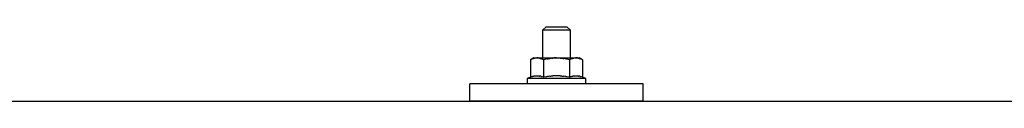
# Model space of a CAD drawing. Units: millimetres. Extents: x 0 to 33640, y 0 to 23760.
# Drawn here: x 8118 to 8402, y 12141 to 12163 of the extents above; entities that cross this region are included whole.
import ezdxf

# ---------------------------------------------------------------- set-up
doc = ezdxf.new("R2010")
doc.units = ezdxf.units.MM
doc.layers.add('YKK_13', color=4, linetype='Continuous', lineweight=30)

msp = doc.modelspace()

# ---------------------------------------------------------------- linework, layer by layer
at = {"layer": 'YKK_13'}
for p, q in [((8269.4, 12162.96), (8268.4, 12161.96)), ((8269.4, 12162.96), (8275.4, 12162.96)), ((8275.4, 12162.96), (8276.4, 12161.96)), ((8276.4, 12161.96), (8268.4, 12161.96)), ((8268.4, 12161.96), (8268.4, 12153.96)), ((8276.4, 12153.96), (8276.4, 12161.96)), ((8265.9, 12153.96), (8264.89, 12153.38)), ((8265.51, 12153.7), (8264.89, 12153.38)), ((8264.89, 12153.38), (8264.89, 12148.37)), ((8265.51, 12153.7), (8265.57, 12153.73)), ((8265.57, 12153.73), (8265.63, 12153.76)), ((8265.63, 12153.76), (8265.69, 12153.79)), ((8265.69, 12153.79), (8265.75, 12153.81)), ((8265.75, 12153.81), (8265.82, 12153.83)), ((8265.82, 12153.83), (8265.88, 12153.85)), ((8265.88, 12153.85), (8265.94, 12153.86)), ((8265.9, 12153.96), (8278.9, 12153.96)), ((8265.94, 12153.86), (8266.01, 12153.88)), ((8266.01, 12153.88), (8266.07, 12153.89)), ((8266.07, 12153.89), (8266.13, 12153.89)), ((8266.77, 12153.96), (8266.13, 12153.89)), ((8267.02, 12153.95), (8266.83, 12153.95)), ((8267.1, 12153.95), (8267.02, 12153.95)), ((8267.19, 12153.93), (8267.1, 12153.95)), ((8267.29, 12153.92), (8267.19, 12153.93)), ((8267.47, 12153.89), (8267.29, 12153.92)), ((8267.47, 12153.89), (8267.53, 12153.87)), ((8267.53, 12153.87), (8267.6, 12153.86)), ((8267.6, 12153.86), (8267.66, 12153.84)), ((8267.66, 12153.84), (8267.72, 12153.82)), ((8267.72, 12153.82), (8267.78, 12153.8)), ((8267.78, 12153.8), (8267.84, 12153.78)), ((8267.84, 12153.78), (8267.9, 12153.76)), ((8267.9, 12153.76), (8267.96, 12153.73)), ((8267.96, 12153.73), (8268.02, 12153.7)), ((8268.65, 12153.38), (8268.02, 12153.7)), ((8269.68, 12153.65), (8268.65, 12153.38)), ((8268.65, 12153.38), (8268.65, 12148.37)), ((8269.68, 12153.65), (8269.78, 12153.67)), ((8269.78, 12153.67), (8269.88, 12153.69)), ((8269.88, 12153.69), (8269.99, 12153.72)), ((8269.99, 12153.72), (8270.09, 12153.74)), ((8270.09, 12153.74), (8270.21, 12153.76)), ((8270.21, 12153.76), (8270.32, 12153.78)), ((8270.32, 12153.78), (8270.44, 12153.8)), ((8270.44, 12153.8), (8270.56, 12153.82)), ((8270.56, 12153.82), (8270.68, 12153.84)), ((8270.93, 12153.87), (8270.68, 12153.84)), ((8270.93, 12153.87), (8271.04, 12153.89)), ((8271.04, 12153.89), (8271.15, 12153.9)), ((8271.15, 12153.9), (8271.26, 12153.91)), ((8271.26, 12153.91), (8271.36, 12153.92)), ((8271.36, 12153.92), (8271.45, 12153.93)), ((8271.45, 12153.93), (8271.54, 12153.93)), ((8271.54, 12153.93), (8271.63, 12153.94)), ((8272.4, 12153.96), (8271.63, 12153.94)), ((8273.49, 12153.91), (8272.4, 12153.96)), ((8273.49, 12153.91), (8273.6, 12153.9)), ((8273.6, 12153.9), (8273.7, 12153.9)), ((8273.7, 12153.9), (8273.81, 12153.88)), ((8273.81, 12153.88), (8273.92, 12153.87)), ((8273.92, 12153.87), (8274.04, 12153.86)), ((8274.04, 12153.86), (8274.15, 12153.84)), ((8274.15, 12153.84), (8274.27, 12153.82)), ((8274.27, 12153.82), (8274.39, 12153.8)), ((8274.39, 12153.8), (8274.52, 12153.77)), ((8274.87, 12153.7), (8274.52, 12153.77)), ((8275.08, 12153.66), (8274.87, 12153.7)), ((8275.27, 12153.61), (8275.08, 12153.66)), ((8275.44, 12153.57), (8275.27, 12153.61)), ((8276.15, 12153.38), (8275.44, 12153.57)), ((8276.76, 12153.7), (8276.15, 12153.38)), ((8276.15, 12153.38), (8276.15, 12148.37)), ((8276.76, 12153.7), (8276.83, 12153.73)), ((8276.83, 12153.73), (8276.89, 12153.76)), ((8276.89, 12153.76), (8276.95, 12153.79)), ((8276.95, 12153.79), (8277.01, 12153.81)), ((8277.01, 12153.81), (8277.07, 12153.83)), ((8277.07, 12153.83), (8277.14, 12153.85)), ((8277.14, 12153.85), (8277.2, 12153.86)), ((8277.2, 12153.86), (8277.26, 12153.88)), ((8277.26, 12153.88), (8277.33, 12153.89)), ((8277.33, 12153.89), (8277.39, 12153.89)), ((8278.03, 12153.96), (8277.39, 12153.89)), ((8278.28, 12153.95), (8278.09, 12153.95)), ((8278.36, 12153.95), (8278.28, 12153.95)), ((8278.45, 12153.93), (8278.36, 12153.95)), ((8278.55, 12153.92), (8278.45, 12153.93)), ((8278.73, 12153.89), (8278.55, 12153.92)), ((8278.73, 12153.89), (8278.79, 12153.87)), ((8278.79, 12153.87), (8278.85, 12153.86)), ((8278.85, 12153.86), (8278.92, 12153.84)), ((8279.91, 12153.38), (8278.9, 12153.96)), ((8278.92, 12153.84), (8278.98, 12153.82)), ((8278.98, 12153.82), (8279.04, 12153.8)), ((8279.04, 12153.8), (8279.1, 12153.78)), ((8279.1, 12153.78), (8279.16, 12153.76)), ((8279.16, 12153.76), (8279.22, 12153.73)), ((8279.22, 12153.73), (8279.27, 12153.7)), ((8279.91, 12153.38), (8279.27, 12153.7)), ((8279.91, 12153.38), (8279.91, 12148.37)), ((8265.45, 12148.58), (8265.5, 12148.59)), ((8265.5, 12148.59), (8265.56, 12148.61)), ((8265.56, 12148.61), (8265.62, 12148.63)), ((8265.62, 12148.63), (8265.68, 12148.65)), ((8265.68, 12148.65), (8265.74, 12148.66)), ((8265.74, 12148.66), (8265.81, 12148.68)), ((8265.81, 12148.68), (8265.88, 12148.69)), ((8266.03, 12148.72), (8265.88, 12148.69)), ((8266.03, 12148.72), (8266.11, 12148.74)), ((8266.11, 12148.74), (8266.19, 12148.75)), ((8266.19, 12148.75), (8266.26, 12148.76)), ((8266.26, 12148.76), (8266.34, 12148.77)), ((8266.34, 12148.77), (8266.42, 12148.77)), ((8266.42, 12148.77), (8266.5, 12148.78)), ((8266.5, 12148.78), (8266.57, 12148.78)), ((8266.57, 12148.78), (8266.65, 12148.79)), ((8266.65, 12148.79), (8266.73, 12148.79)), ((8266.73, 12148.79), (8266.81, 12148.79)), ((8266.81, 12148.79), (8266.89, 12148.79)), ((8266.89, 12148.79), (8266.96, 12148.78)), ((8266.96, 12148.78), (8267.04, 12148.78)), ((8267.04, 12148.78), (8267.12, 12148.77)), ((8267.12, 12148.77), (8267.19, 12148.77)), ((8267.19, 12148.77), (8267.27, 12148.76)), ((8267.27, 12148.76), (8267.35, 12148.75)), ((8267.35, 12148.75), (8267.42, 12148.74)), ((8267.42, 12148.74), (8267.5, 12148.72)), ((8267.5, 12148.72), (8267.57, 12148.71)), ((8267.72, 12148.68), (8267.57, 12148.71)), ((8267.85, 12148.65), (8267.72, 12148.68)), ((8267.85, 12148.65), (8267.91, 12148.63)), ((8267.91, 12148.63), (8267.97, 12148.61)), ((8267.97, 12148.61), (8268.03, 12148.6)), ((8268.03, 12148.6), (8268.08, 12148.58)), ((8270.09, 12148.63), (8269.77, 12148.58)), ((8270.46, 12148.68), (8270.09, 12148.63)), ((8270.46, 12148.68), (8270.58, 12148.69)), ((8270.58, 12148.69), (8270.7, 12148.7)), ((8270.7, 12148.7), (8270.81, 12148.72)), ((8270.81, 12148.72), (8270.92, 12148.73)), ((8270.92, 12148.73), (8271.03, 12148.74)), ((8271.03, 12148.74), (8271.14, 12148.74)), ((8271.14, 12148.74), (8271.24, 12148.75)), ((8271.24, 12148.75), (8271.34, 12148.75)), ((8272.4, 12148.78), (8271.34, 12148.75)), ((8273.45, 12148.76), (8272.4, 12148.78)), ((8273.45, 12148.76), (8273.55, 12148.75)), ((8273.55, 12148.75), (8273.65, 12148.74)), ((8273.65, 12148.74), (8273.75, 12148.74)), ((8273.75, 12148.74), (8273.86, 12148.73)), ((8273.86, 12148.73), (8273.98, 12148.72)), ((8273.98, 12148.72), (8274.09, 12148.71)), ((8274.09, 12148.71), (8274.21, 12148.69)), ((8274.21, 12148.69), (8274.33, 12148.68)), ((8274.33, 12148.68), (8274.45, 12148.66)), ((8274.81, 12148.61), (8274.45, 12148.66)), ((8275.12, 12148.56), (8274.81, 12148.61)), ((8276.71, 12148.58), (8276.76, 12148.59)), ((8276.76, 12148.59), (8276.82, 12148.61)), ((8276.82, 12148.61), (8276.88, 12148.63)), ((8276.88, 12148.63), (8276.94, 12148.65)), ((8276.94, 12148.65), (8277, 12148.66)), ((8277, 12148.66), (8277.07, 12148.68)), ((8277.07, 12148.68), (8277.14, 12148.69)), ((8277.29, 12148.72), (8277.14, 12148.69)), ((8277.29, 12148.72), (8277.37, 12148.74)), ((8277.37, 12148.74), (8277.44, 12148.75)), ((8277.44, 12148.75), (8277.52, 12148.76)), ((8277.52, 12148.76), (8277.6, 12148.77)), ((8277.6, 12148.77), (8277.68, 12148.77)), ((8277.68, 12148.77), (8277.75, 12148.78)), ((8277.75, 12148.78), (8277.83, 12148.78)), ((8277.83, 12148.78), (8277.91, 12148.79)), ((8277.91, 12148.79), (8277.99, 12148.79)), ((8277.99, 12148.79), (8278.07, 12148.79)), ((8278.07, 12148.79), (8278.14, 12148.79)), ((8278.14, 12148.79), (8278.22, 12148.78)), ((8278.22, 12148.78), (8278.3, 12148.78)), ((8278.3, 12148.78), (8278.38, 12148.77)), ((8278.38, 12148.77), (8278.45, 12148.77)), ((8278.45, 12148.77), (8278.53, 12148.76)), ((8278.53, 12148.76), (8278.6, 12148.75)), ((8278.6, 12148.75), (8278.68, 12148.74)), ((8278.68, 12148.74), (8278.76, 12148.72)), ((8278.76, 12148.72), (8278.83, 12148.71)), ((8278.97, 12148.68), (8278.83, 12148.71)), ((8279.11, 12148.65), (8278.97, 12148.68)), ((8279.11, 12148.65), (8279.17, 12148.63)), ((8279.17, 12148.63), (8279.23, 12148.61)), ((8279.23, 12148.61), (8279.29, 12148.6)), ((8279.29, 12148.6), (8279.34, 12148.58)), ((8247.4, 12141.43), (8247.4, 12146.46)), ((8297.4, 12146.46), (8247.4, 12146.46)), ((8264.89, 12148.37), (8263.9, 12147.96)), ((8263.9, 12147.96), (8263.9, 12146.46)), ((8280.9, 12147.96), (8263.9, 12147.96)), ((8280.9, 12146.46), (8263.9, 12146.46)), ((8265.45, 12148.58), (8264.89, 12148.37)), ((8268.08, 12148.58), (8268.14, 12148.56)), ((8268.65, 12148.37), (8268.14, 12148.56)), ((8269.49, 12148.53), (8268.65, 12148.37)), ((8269.77, 12148.58), (8269.49, 12148.53)), ((8275.38, 12148.52), (8275.12, 12148.56)), ((8276.15, 12148.37), (8275.38, 12148.52)), ((8276.71, 12148.58), (8276.15, 12148.37)), ((8279.34, 12148.58), (8279.4, 12148.56)), ((8279.91, 12148.37), (8279.4, 12148.56)), ((8280.9, 12147.96), (8279.91, 12148.37)), ((8280.9, 12146.46), (8280.9, 12147.96)), ((8297.4, 12141.43), (8297.4, 12146.46)), ((7911.4, 12141.43), (9633.4, 12141.43)), ((8297.4, 12141.43), (8247.4, 12141.43))]:
    msp.add_line(p, q, dxfattribs=at)

doc.saveas('drawing.dxf')
